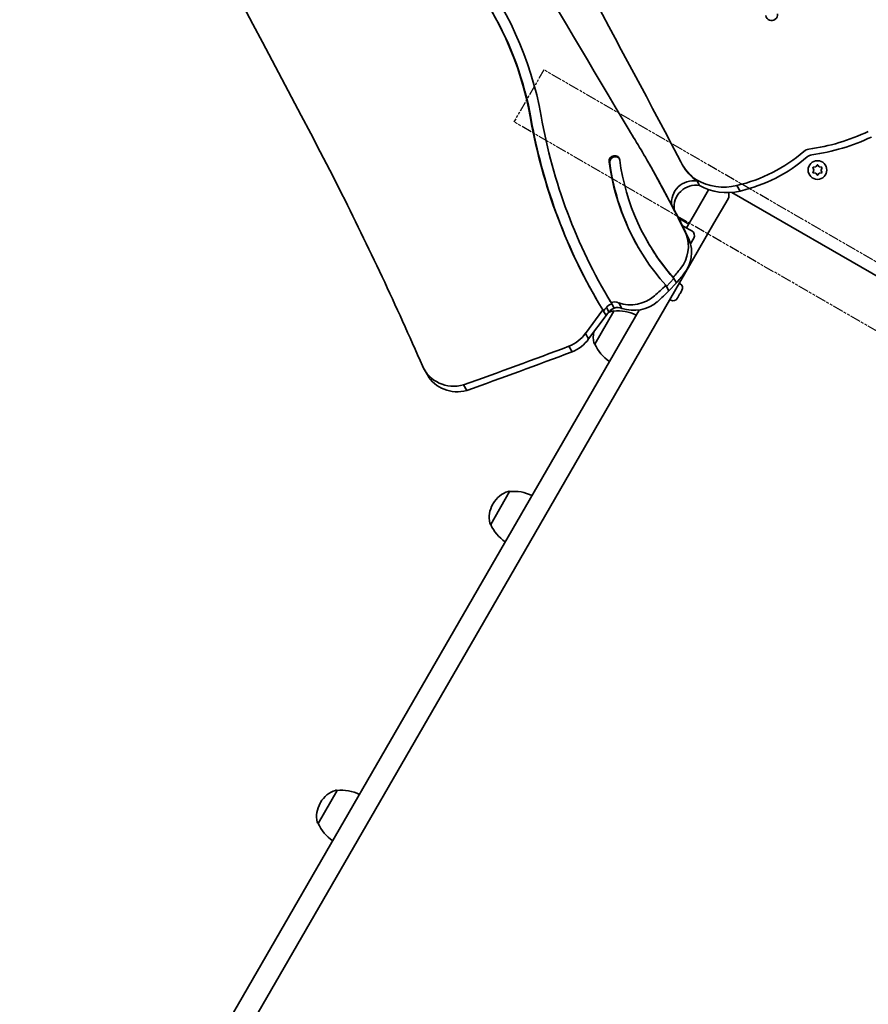
# Model space of a CAD drawing. Units: millimetres. Extents: x -4726 to 5023, y -3583 to 4505.
# Drawn here: x -1858 to -1380, y -650 to -96 of the extents above; entities that cross this region are included whole.
import ezdxf

# ---------------------------------------------------------------- set-up
doc = ezdxf.new("R2010")
doc.units = ezdxf.units.MM
doc.linetypes.add('DOUBLE_DASH_CHAIN', pattern=[1.2403, 0.6614, -0.0827, 0.1654, -0.0827, 0.1654, -0.0827])
doc.layers.add('Odniesienie (ISO)', color=7, linetype='DOUBLE_DASH_CHAIN', lineweight=25)
doc.layers.add('Widoczne (ISO)', color=7, linetype='Continuous', lineweight=35)

msp = doc.modelspace()

# ---------------------------------------------------------------- linework, layer by layer
at = {"layer": 'Odniesienie (ISO)', "ltscale": 8.535973}
msp.add_line((-1562.94, -124.57), (-1579.79, -153.76), dxfattribs=at)
at = {"layer": 'Odniesienie (ISO)', "ltscale": 9.061835}
for p, q in [((-920.52, -495.47), (-1562.94, -124.57)), ((-937.37, -524.66), (-1579.79, -153.76))]:
    msp.add_line(p, q, dxfattribs=at)
at = {"layer": 'Widoczne (ISO)'}
for p, q in [((-1503.98, -177), (-1504.37, -176.33)), ((-1487.88, -172.64), (-1485.96, -176.31)), ((-1484.9, -178.21), (-1485.29, -177.53)), ((-1411.09, -180.89), (-1411.54, -179.77)), ((-1411.54, -182.01), (-1411.09, -180.89)), ((-1411.28, -179.33), (-1410.09, -179.16)), ((-1410.09, -182.62), (-1411.28, -182.45)), ((-1410.09, -179.16), (-1409.34, -178.21)), ((-1409.34, -183.57), (-1410.09, -182.62)), ((-1408.84, -178.21), (-1408.09, -179.16)), ((-1408.09, -182.62), (-1408.84, -183.57)), ((-1408.09, -179.16), (-1406.9, -179.33)), ((-1406.9, -182.45), (-1408.09, -182.62)), ((-1406.64, -179.77), (-1407.09, -180.89)), ((-1406.99, -181.13), (-1406.64, -182.01)), ((-1476.81, -187.14), (-1477.19, -186.47)), ((-1475.38, -189.61), (-1476.81, -187.14)), ((-1477.73, -204.77), (-1470.31, -191.94)), ((-1457.26, -193.5), (-1029.43, -440.5)), ((-1452.64, -192.7), (-1454.45, -189.57)), ((-1459.38, -197), (-1467.33, -210.77)), ((-1489.59, -203.24), (-1491.01, -200.77)), ((-1477.73, -204.77), (-1482.73, -213.43)), ((-1487.15, -208.01), (-1481.48, -211.28)), ((-1485.14, -212.04), (-1481.17, -214.33)), ((-1481.17, -214.33), (-1479.78, -215.14)), ((-1480.33, -233.29), (-1467.33, -210.77)), ((-1504.27, -221.87), (-1504.66, -221.2)), ((-1481.19, -220.16), (-1483, -217.02)), ((-1480.48, -222.35), (-1478.68, -219.24)), ((-1480.33, -233.29), (-1579.53, -405.11)), ((-1494.05, -246.4), (-1489.87, -241.93)), ((-1489.87, -241.93), (-1490.26, -241.26)), ((-1488.44, -244.4), (-1489.87, -241.93)), ((-1494.05, -246.4), (-1494.44, -245.73)), ((-1492.63, -248.86), (-1494.05, -246.4)), ((-1492.63, -248.86), (-1488.44, -244.4)), ((-1486.22, -244.97), (-1486.86, -244.6)), ((-1485.44, -248.74), (-1486.34, -250.29)), ((-1485.35, -248.57), (-1485.44, -248.74)), ((-1485.28, -248.46), (-1485.35, -248.57)), ((-1527.94, -250.74), (-1528.33, -250.07)), ((-1491.47, -254.06), (-1492.11, -253.69)), ((-1487.77, -252.78), (-1487.97, -253.12)), ((-1487.62, -252.51), (-1487.77, -252.78)), ((-1486.59, -250.73), (-1487.62, -252.51)), ((-1486.34, -250.29), (-1486.59, -250.73)), ((-1589.93, -399.11), (-1509.39, -259.62)), ((-1539.58, -272.74), (-1529.8, -259.55)), ((-1529.41, -260.23), (-1529.8, -259.55)), ((-1527.98, -262.69), (-1529.41, -260.23)), ((-1526.35, -260.61), (-1527.77, -258.14)), ((-1524.79, -256.07), (-1525.18, -255.4)), ((-1523.37, -258.54), (-1524.79, -256.07)), ((-1519.08, -258.7), (-1520.89, -255.56)), ((-1537.77, -275.88), (-1527.98, -262.69)), ((-1523.64, -260.31), (-1534.29, -278.75)), ((-1523.64, -260.31), (-1523.7, -260.28)), ((-1537.77, -275.88), (-1539.58, -272.74)), ((-1547.02, -283.13), (-1548.83, -279.99)), ((-1534.29, -278.75), (-1534.35, -278.72)), ((-1628.48, -296.12), (-1630.29, -292.98)), ((-1606.34, -304.88), (-1608.15, -301.74)), ((-1582.21, -361.75), (-1592.86, -380.2)), ((-1582.21, -361.75), (-1582.27, -361.72)), ((-1591.42, -368.4), (-1591.71, -368.9)), ((-1592.86, -380.2), (-1592.92, -380.16)), ((-1589.93, -399.11), (-2262.29, -1563.67)), ((-2251.9, -1569.67), (-1579.53, -405.11)), ((-1679.28, -529.88), (-1689.93, -548.33)), ((-1679.28, -529.88), (-1679.34, -529.85)), ((-1688.49, -536.53), (-1688.78, -537.03)), ((-1689.93, -548.33), (-1689.99, -548.29))]:
    msp.add_line(p, q, dxfattribs=at)
msp.add_circle((-1409.09, -180.89), 5.25, dxfattribs=at)
for centre, radius, start, end in [((-1406.91, -180.96), 0.189, 158.262, 245.2141), ((-1462.93, -194.95), 4.1, 330, 19.0234), ((-1481.28, -217.74), 3, 330, 60), ((-1487.5, -247.18), 2.56, 330, 60), ((-1490.19, -251.84), 2.56, 240, 330), ((-1519.86, -274.45), 15, 108.0408, 117.3808), ((-1524.2, -261.14), 1, 60, 108.0408), ((-1521.04, -282.15), 22, 63.062, 96.7891), ((-1520.15, -274.95), 15, 168.3837, 191.9592), ((-1533.85, -277.86), 1, 191.9592, 240), ((-1514.07, -270.08), 22, 203.2109, 236.938), ((-1578.43, -375.9), 15, 108.0408, 150), ((-1582.77, -362.58), 1, 60, 108.0408), ((-1579.61, -383.6), 22, 63.062, 96.7891), ((-1578.72, -376.4), 15, 150, 191.9592), ((-1592.42, -379.3), 1, 191.9592, 240), ((-1572.64, -371.53), 22, 203.2109, 236.938), ((-1675.5, -544.03), 15, 108.0408, 150), ((-1679.84, -530.71), 1, 60, 108.0408), ((-1676.68, -551.73), 22, 63.062, 96.7891), ((-1675.79, -544.53), 15, 150, 191.9592), ((-1689.49, -547.43), 1, 191.9592, 240), ((-1669.71, -539.66), 22, 203.2109, 236.938)]:
    msp.add_arc(centre, radius, start, end, dxfattribs=at)
for centre, major_axis, start_param, end_param in [((65029.74, 39316.05), (-67006.53, -38686.24), 0.005656, 0.012224), ((-7733.85, -3334.37), (5909.19, 3411.67), 6.236742, 6.293137), ((-7854.78, -3532.38), (6234.82, 3599.68), 6.243797, 6.278181), ((-1763.65, -190.16), (176.49, 101.89), 5.945167, 6.43683), ((-1763.65, -190.16), (171.2, 98.84), 5.945167, 6.43683), ((-1763.26, -190.83), (171.2, 98.84), 5.945167, 6.283185), ((-1434.78, -93.58), (-2.89, -1.67), 5.886577, 9.02817), ((-1246.44, -87.32), (-287.18, -165.8), 5.945167, 6.306545), ((-1246.05, -87.99), (-287.18, -165.8), 5.945167, 6.281973), ((-1246.44, -87.32), (-281.89, -162.75), 5.945167, 6.302867), ((-2217.99, -588.34), (713.63, 412.01), 6.276839, 6.309316), ((-1426.16, -61.31), (96.8, 55.89), 4.313468, 4.628264), ((-1424.35, -64.45), (96.8, 55.89), 4.313468, 4.628264), ((-1471.06, -109.41), (73.15, 42.24), 4.403287, 4.910151), ((-1413.47, -174), (4.33, 2.5), 1.171875, 1.768558), ((-1523.29, -175.76), (-2.64, -1.52), 2.763464, 5.905056), ((-1389.13, -154.5), (-120.82, -69.75), 5.905056, 6.480005), ((-1522.9, -176.44), (2.64, 1.52), 0.132163, 2.763464), ((-1388.74, -155.17), (-120.82, -69.75), 5.905056, 6.280304), ((-1389.13, -154.5), (-115.53, -66.7), 5.905056, 6.475064), ((-2217.6, -589.02), (713.63, 412.01), 6.276839, 6.283185), ((-1458.84, -162.26), (-26.45, -15.27), 6.236069, 6.694291), ((-1469.25, -112.54), (73.15, 42.24), 4.403287, 4.910151), ((-1411.66, -177.14), (4.33, 2.5), 1.171875, 1.768558), ((-2069.82, -500.9), (564.65, 326), 6.207582, 6.272554), ((-2069.44, -501.57), (564.65, 326), 6.237578, 6.272554), ((-1458.46, -162.94), (-26.45, -15.27), 0, 0.411105), ((-1479.23, -198.68), (-10.41, -6.01), 3.998831, 5.924639), ((-1461.13, -160.52), (26.64, 15.38), 3.649007, 4.424208), ((-3558.66, -1147.93), (1827.42, 1055.06), 6.174211, 6.228257), ((-1477.81, -201.14), (-10.41, -6.01), 3.998831, 5.924639), ((-1459.32, -163.66), (26.64, 15.38), 3.649007, 4.424208), ((-2068.01, -504.04), (564.65, 326), 6.207582, 6.237578), ((-1501.53, -224.51), (17.32, 10), 5.105816, 6.138485), ((-1499.72, -227.65), (17.32, 10), 5.105816, 6.138485), ((-1388.74, -155.17), (-115.53, -66.7), 0, 0.191879), ((-1571.51, -172.26), (95.21, 54.97), 5.044727, 5.105816), ((-1569.7, -175.39), (95.21, 54.97), 5.044727, 5.105816), ((-1571.51, -172.26), (95.21, 54.97), 4.909792, 4.9889), ((-1569.7, -175.39), (95.21, 54.97), 4.909792, 4.9889), ((-1246.05, -87.99), (-281.89, -162.75), 0, 0.019682), ((-1513.64, -237.21), (17.32, 10), 3.829294, 4.909792), ((-1258.05, -461.06), (301.06, 173.82), 1.960678, 1.968334), ((-1522.37, -262.65), (6.28, 3.63), 1.405774, 1.911547), ((-1520.95, -265.11), (6.28, 3.63), 1.405774, 1.911547), ((-1523.43, -261.03), (5.28, 3.05), 0.62967, 1.356643), ((-1521.62, -264.17), (5.28, 3.05), 0.62967, 1.356643), ((-1511.83, -240.35), (17.32, 10), 3.829294, 4.909792), ((-1256.62, -463.52), (301.06, 173.82), 1.960678, 1.968334), ((-1555.76, -261.94), (17.32, 10), 4.560533, 5.157435), ((-1553.95, -265.08), (17.32, 10), 4.560533, 5.157435), ((-2747.42, 3020.99), (3145.43, 1816.01), 4.525533, 4.542946), ((-2745.61, 3017.85), (3145.43, 1816.01), 4.525533, 4.542946), ((-1612.97, -282.98), (-17.32, -10), 6.174211, 7.59084), ((-1611.16, -286.12), (-17.32, -10), 0, 1.307655)]:
    msp.add_ellipse(centre, major_axis=major_axis, ratio=0.965926, start_param=start_param, end_param=end_param, dxfattribs=at)
for points in [[(-1411.69, -179.39), (-1411.55, -179.37), (-1411.41, -179.35), (-1411.28, -179.33)], [(-1411.54, -179.77), (-1411.58, -179.65), (-1411.64, -179.52), (-1411.69, -179.39)], [(-1411.69, -182.39), (-1411.64, -182.26), (-1411.58, -182.13), (-1411.54, -182.01)], [(-1411.28, -182.45), (-1411.41, -182.43), (-1411.55, -182.41), (-1411.69, -182.39)], [(-1409.34, -178.21), (-1409.26, -178.11), (-1409.18, -178), (-1409.09, -177.89)], [(-1409.09, -177.89), (-1409, -178), (-1408.92, -178.11), (-1408.84, -178.21)], [(-1406.9, -179.33), (-1406.77, -179.35), (-1406.63, -179.37), (-1406.49, -179.39)], [(-1406.49, -182.39), (-1406.63, -182.41), (-1406.77, -182.43), (-1406.9, -182.45)], [(-1406.49, -179.39), (-1406.54, -179.52), (-1406.6, -179.65), (-1406.64, -179.77)], [(-1406.64, -182.01), (-1406.6, -182.13), (-1406.54, -182.26), (-1406.49, -182.39)], [(-1409.09, -183.89), (-1409.18, -183.78), (-1409.26, -183.67), (-1409.34, -183.57)], [(-1408.84, -183.57), (-1408.92, -183.67), (-1409, -183.78), (-1409.09, -183.89)], [(-1485.44, -248.74), (-1485.38, -248.63), (-1485.32, -248.51), (-1485.26, -248.39)], [(-1485.26, -248.39), (-1485.29, -248.46), (-1485.31, -248.52), (-1485.35, -248.57)], [(-1487.84, -252.86), (-1487.76, -252.74), (-1487.69, -252.62), (-1487.62, -252.51)], [(-1487.77, -252.78), (-1487.79, -252.8), (-1487.81, -252.83), (-1487.84, -252.86)], [(-1486.59, -250.73), (-1486.54, -250.65), (-1486.5, -250.56), (-1486.46, -250.46)], [(-1486.46, -250.46), (-1486.41, -250.41), (-1486.37, -250.35), (-1486.34, -250.29)]]:
    msp.add_open_spline(points, degree=3, dxfattribs=at)

doc.saveas('drawing.dxf')
